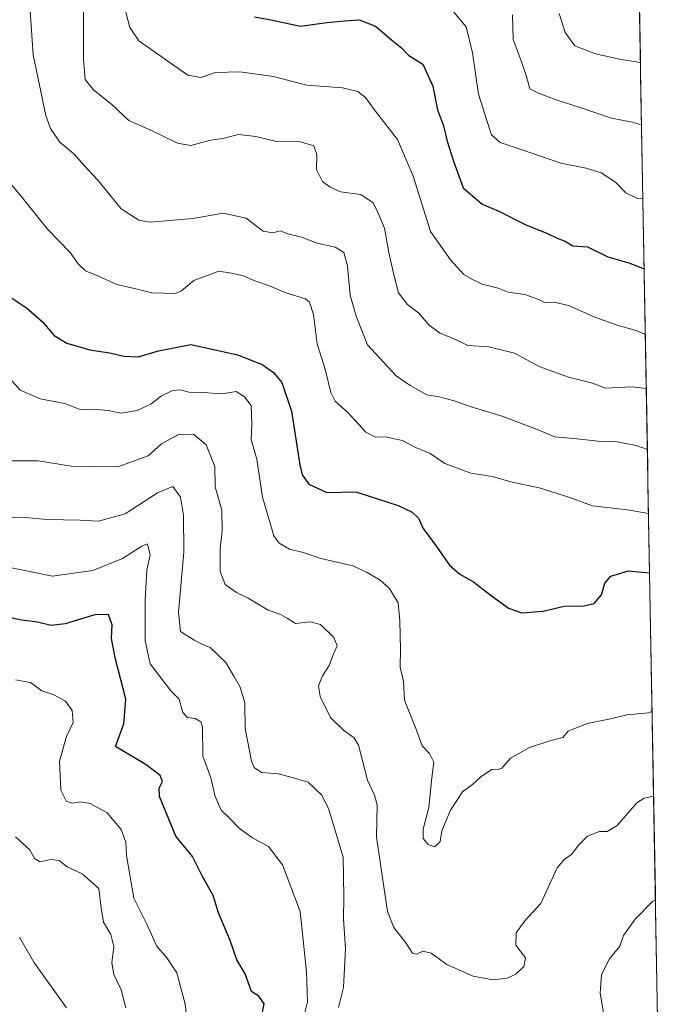
# Model space of a CAD drawing. Units: metres. Extents: x 621451 to 624920, y 4708673 to 4711047.
# Drawn here: x 624726 to 624908, y 4709542 to 4709819 of the extents above; entities that cross this region are included whole.
import ezdxf

# ---------------------------------------------------------------- set-up
doc = ezdxf.new("R2010")
doc.units = ezdxf.units.M
doc.header["$MEASUREMENT"] = 0
for name, color, linetype, lineweight in [('Curva de nivel maestra', 36, 'Continuous', 30), ('Curva de nivel normal', 36, 'Continuous', 0), ('Matorral CxS', 135, 'Continuous', 0), ('Municipio CxS', 142, 'Continuous', 0)]:
    doc.layers.add(name, color=color, linetype=linetype, lineweight=lineweight)

# ---------------------------------------------------------------- blocks, each defined once
blk = doc.blocks.new('*U179')
at = {"layer": 'Curva de nivel normal', "color": 36, "linetype": 'Continuous', "lineweight": 0}
blk.add_polyline3d([(624848.16, 4709820.85, 630), (624851.64, 4709816.7, 630), (624853.37, 4709809.44, 630), (624855.04, 4709797.78, 630), (624857.21, 4709790.94, 630), (624858.68, 4709786.41, 630), (624861.17, 4709784.24, 630), (624867.05, 4709782.24, 630), (624878.16, 4709778.38, 630), (624885.3, 4709777.02, 630), (624889.55, 4709775.7, 630), (624893.52, 4709773.12, 630), (624896.42, 4709770.08, 630), (624899.57, 4709768.56, 630), (624901.22, 4709768.46, 630)], dxfattribs=at)
blk = doc.blocks.new('*U194')
at = {"layer": 'Curva de nivel normal', "color": 36, "linetype": 'Continuous', "lineweight": 0}
blk.add_polyline3d([(624877.72, 4709820.46, 640), (624879.39, 4709815.08, 640), (624882.09, 4709811.39, 640), (624887.88, 4709809.08, 640), (624895.12, 4709807.52, 640), (624900.54, 4709806.68, 640)], dxfattribs=at)
blk = doc.blocks.new('*U201')
at = {"layer": 'Curva de nivel normal', "color": 36, "linetype": 'Continuous', "lineweight": 0}
blk.add_polyline3d([(624744.2, 4709822.5, 615), (624744.18, 4709807.53, 615), (624744.65, 4709801.95, 615), (624746.88, 4709799.07, 615), (624752.19, 4709794.77, 615), (624756.9, 4709790.42, 615), (624763.23, 4709787.62, 615), (624770.6, 4709784, 615), (624774.3, 4709783.37, 615), (624779.41, 4709784.81, 615), (624783.67, 4709785.41, 615), (624787.7, 4709786.43, 615), (624792.58, 4709785.87, 615), (624797.97, 4709784.55, 615), (624804.76, 4709784.48, 615), (624808.83, 4709783.31, 615), (624809.64, 4709780.82, 615), (624809.56, 4709776.64, 615), (624811.31, 4709773.22, 615), (624813.42, 4709771.69, 615), (624816.31, 4709770.32, 615), (624822.04, 4709769.64, 615), (624825.51, 4709767.25, 615), (624827, 4709764.16, 615), (624828.69, 4709760.11, 615), (624829.86, 4709753.35, 615), (624831.31, 4709747.02, 615), (624832.59, 4709741.99, 615), (624835.14, 4709738.76, 615), (624838.21, 4709736.38, 615), (624841.23, 4709732.9, 615), (624844.14, 4709730.8, 615), (624848.77, 4709728.78, 615), (624852.12, 4709727.18, 615), (624858, 4709726.85, 615), (624865.2, 4709725.05, 615), (624872.12, 4709721.3, 615), (624880.34, 4709718.3, 615), (624887.1, 4709716.66, 615), (624890.76, 4709715.25, 615), (624898.26, 4709715.56, 615), (624902.177786, 4709715.114797, 615)], dxfattribs=at)
blk = doc.blocks.new('*U202')
at = {"layer": 'Curva de nivel normal', "color": 36, "linetype": 'Continuous', "lineweight": 0}
blk.add_polyline3d([(624756.1, 4709820.83, 620), (624757.16, 4709816.56, 620), (624759.7, 4709812.78, 620), (624765.94, 4709808.42, 620), (624773.42, 4709803.14, 620), (624777.1, 4709802.5, 620), (624781.25, 4709803.9, 620), (624788.05, 4709804.11, 620), (624797.48, 4709802.79, 620), (624806.9, 4709800.3, 620), (624816.89, 4709799.62, 620), (624821.15, 4709798.55, 620), (624823.32, 4709796.89, 620), (624825.76, 4709793.5, 620), (624832.34, 4709785.07, 620), (624836.77, 4709774.8, 620), (624841.62, 4709759.18, 620), (624847.23, 4709751.3, 620), (624850.91, 4709747.18, 620), (624853.37, 4709745.78, 620), (624856.1, 4709744.39, 620), (624860.63, 4709743.31, 620), (624863.38, 4709742.21, 620), (624868.08, 4709741.49, 620), (624872, 4709740.08, 620), (624873.75, 4709739.16, 620), (624876.3, 4709739.41, 620), (624880.33, 4709738.47, 620), (624887.78, 4709735.15, 620), (624894.59, 4709732.72, 620), (624899.02, 4709731.55, 620), (624901.75, 4709730.4, 620), (624901.9, 4709730.4, 620)], dxfattribs=at)
blk = doc.blocks.new('*U204')
at = {"layer": 'Curva de nivel normal', "color": 36, "linetype": 'Continuous', "lineweight": 0}
blk.add_polyline3d([(624864.58, 4709820.11, 635), (624864.85, 4709813.16, 635), (624867.06, 4709807.16, 635), (624868.56, 4709802.79, 635), (624869.49, 4709799.3, 635), (624871.93, 4709798.12, 635), (624876.9, 4709796.18, 635), (624883.9, 4709794, 635), (624892.37, 4709791.04, 635), (624898.2, 4709789.96, 635), (624900.85, 4709789.22, 635)], dxfattribs=at)
blk = doc.blocks.new('*U212')
at = {"layer": 'Curva de nivel maestra', "color": 36, "linetype": 'Continuous', "lineweight": 30}
blk.add_polyline3d([(624792.16, 4709819.56, 625), (624796.79, 4709818.71, 625), (624805.09, 4709816.89, 625), (624812.46, 4709817.95, 625), (624817.35, 4709818.43, 625), (624821.55, 4709818.68, 625), (624826.16, 4709816.93, 625), (624830.62, 4709813.02, 625), (624833.45, 4709810.85, 625), (624835.55, 4709808.62, 625), (624839.46, 4709806.19, 625), (624842.28, 4709800.04, 625), (624843.56, 4709793.38, 625), (624845.22, 4709788.89, 625), (624846.24, 4709784.63, 625), (624848.05, 4709778.95, 625), (624850.78, 4709771.51, 625), (624856.09, 4709766.93, 625), (624860.59, 4709765.06, 625), (624868.38, 4709761.08, 625), (624874.29, 4709758.79, 625), (624877.33, 4709757.27, 625), (624879.39, 4709756.49, 625), (624881.6, 4709755.18, 625), (624885.72, 4709754.92, 625), (624891.4, 4709752.1, 625), (624897.24, 4709750.44, 625), (624901.58, 4709748.71, 625)], dxfattribs=at)

msp = doc.modelspace()

# ---------------------------------------------------------------- linework, layer by layer
at = {"layer": 'Curva de nivel maestra', "color": 36, "linetype": 'Continuous', "lineweight": 30}
for points in [[(624722.26, 4709741.69, 600), (624728.19, 4709737.76, 600), (624732.52, 4709733.92, 600), (624735.93, 4709730, 600), (624739.48, 4709727.88, 600), (624745.94, 4709726.01, 600), (624751.57, 4709725.17, 600), (624755.52, 4709724.17, 600), (624759.56, 4709723.99, 600), (624765.18, 4709725.71, 600), (624774.3, 4709727.49, 600), (624781.12, 4709726.02, 600), (624787.4, 4709724.6, 600), (624794.32, 4709721.84, 600), (624797.54, 4709719.62, 600), (624799.87, 4709716.77, 600), (624802.55, 4709708.71, 600), (624804.89, 4709693.66, 600), (624805.6, 4709690.85, 600), (624807.4, 4709688.23, 600), (624812.47, 4709685.88, 600), (624820.66, 4709686.08, 600), (624826.76, 4709684.17, 600), (624832.47, 4709682.21, 600), (624836.45, 4709680.38, 600), (624838.2, 4709678.66, 600), (624839.54, 4709675.79, 600), (624843.26, 4709670.72, 600), (624846.94, 4709665.52, 600), (624849.82, 4709662.94, 600), (624853.7, 4709660.79, 600), (624858.24, 4709657.21, 600), (624863.5, 4709653.44, 600), (624867.26, 4709652.14, 600), (624873.19, 4709652.61, 600), (624879.09, 4709653.94, 600), (624884.68, 4709654.1, 600), (624887.52, 4709654.76, 600), (624889.65, 4709657.12, 600), (624890.56, 4709660.42, 600), (624892.26, 4709662.4, 600), (624897.17, 4709663.9, 600), (624902.09, 4709663.45, 600), (624903.11, 4709663.31, 600)], [(624793.89, 4709537.2, 575), (624794.9, 4709542.29, 575), (624793.41, 4709544.46, 575), (624791.31, 4709545.73, 575), (624789.59, 4709550.68, 575), (624787.21, 4709554.64, 575), (624785.32, 4709560.08, 575), (624782.1, 4709567.86, 575), (624780.54, 4709572.75, 575), (624777.71, 4709577.81, 575), (624774.78, 4709583.64, 575), (624770.1, 4709589.34, 575), (624765.54, 4709600.49, 575), (624765.45, 4709602.85, 575), (624766.34, 4709604.7, 575), (624765.69, 4709606.43, 575), (624761.73, 4709609.43, 575), (624753.18, 4709614.59, 575), (624755.53, 4709620.97, 575), (624756.08, 4709627.87, 575), (624753.16, 4709639.1, 575), (624752, 4709644.85, 575), (624752.19, 4709648.73, 575), (624751.18, 4709651.61, 575), (624747.37, 4709651.59, 575), (624739.01, 4709649.05, 575), (624735.11, 4709648.59, 575), (624731.28, 4709649.44, 575), (624726.81, 4709650.03, 575), (624722.78, 4709650.92, 575)]]:
    msp.add_polyline3d(points, dxfattribs=at)
at = {"layer": 'Curva de nivel normal', "color": 36, "linetype": 'Continuous', "lineweight": 0}
for points in [[(624729.21, 4709821.17, 610), (624730.04, 4709808.88, 610), (624733.58, 4709791.81, 610), (624734.89, 4709788.16, 610), (624737.52, 4709784.3, 610), (624741.45, 4709781.02, 610), (624744.36, 4709777.79, 610), (624748.16, 4709773.68, 610), (624754.79, 4709765.55, 610), (624759.74, 4709762.39, 610), (624762.88, 4709761.84, 610), (624774.9, 4709762.88, 610), (624783.34, 4709764.39, 610), (624789.88, 4709762.98, 610), (624794.61, 4709759.34, 610), (624797.36, 4709758.86, 610), (624799.38, 4709759.4, 610), (624801.54, 4709758.61, 610), (624805.38, 4709757.6, 610), (624809.78, 4709755.97, 610), (624814.84, 4709754.79, 610), (624817.28, 4709753.35, 610), (624818.33, 4709749.53, 610), (624819.08, 4709741.32, 610), (624820.69, 4709735.43, 610), (624823.94, 4709727.35, 610), (624831.92, 4709718.66, 610), (624835.88, 4709715.95, 610), (624840.61, 4709713.35, 610), (624844, 4709712.74, 610), (624848.26, 4709711.67, 610), (624853.29, 4709709.85, 610), (624861.98, 4709707.29, 610), (624872, 4709703.41, 610), (624876.46, 4709701.57, 610), (624881.84, 4709701.1, 610), (624888.7, 4709700.37, 610), (624893.49, 4709700.23, 610), (624899.35, 4709699.14, 610), (624902.48, 4709698, 610)], [(624723.53, 4709772.88, 605), (624726.54, 4709769.21, 605), (624734.08, 4709759.83, 605), (624740.38, 4709753.28, 605), (624742.7, 4709750.1, 605), (624744.76, 4709748.16, 605), (624748.15, 4709746.72, 605), (624753.52, 4709744.3, 605), (624759.25, 4709742.98, 605), (624763.35, 4709742.01, 605), (624766.72, 4709741.93, 605), (624769.78, 4709741.72, 605), (624771.65, 4709742.57, 605), (624775.16, 4709745.44, 605), (624782.2, 4709748.04, 605), (624785.76, 4709747.52, 605), (624789.1, 4709746.72, 605), (624791.97, 4709745.47, 605), (624796.43, 4709743.94, 605), (624800.96, 4709742.03, 605), (624806.52, 4709740.35, 605), (624807.66, 4709739.33, 605), (624808.76, 4709735.88, 605), (624809.8, 4709727.66, 605), (624811.98, 4709720.54, 605), (624813.57, 4709713.99, 605), (624814.83, 4709711.52, 605), (624818.34, 4709708.41, 605), (624823.46, 4709702.87, 605), (624826.18, 4709701.42, 605), (624829.17, 4709701.54, 605), (624831.43, 4709701.02, 605), (624833.69, 4709700.54, 605), (624837.21, 4709698.65, 605), (624841.48, 4709696.89, 605), (624845.65, 4709694.06, 605), (624852.96, 4709691.36, 605), (624859.04, 4709690.44, 605), (624864.19, 4709688.91, 605), (624872.14, 4709687.21, 605), (624880.48, 4709684.55, 605), (624887.11, 4709682.19, 605), (624896.95, 4709681.03, 605), (624902.81, 4709680.01, 605)], [(624720.7, 4709721.06, 595), (624726.38, 4709714.62, 595), (624731.97, 4709712.18, 595), (624738.96, 4709710.89, 595), (624743.19, 4709709.26, 595), (624746.6, 4709709.36, 595), (624751.07, 4709708.92, 595), (624754.77, 4709708.18, 595), (624759.27, 4709708.91, 595), (624763.14, 4709710.78, 595), (624765.93, 4709712.99, 595), (624769.15, 4709714.6, 595), (624771.46, 4709714.72, 595), (624773.78, 4709714.12, 595), (624777.76, 4709714.01, 595), (624783.1, 4709713.62, 595), (624787.06, 4709714.23, 595), (624789.35, 4709712.77, 595), (624791.26, 4709710.33, 595), (624791.39, 4709705.22, 595), (624791.2, 4709700.78, 595), (624792.83, 4709695.29, 595), (624794.38, 4709684.63, 595), (624797.65, 4709673.7, 595), (624799.09, 4709671.7, 595), (624802.05, 4709669.98, 595), (624805.88, 4709669.07, 595), (624810.84, 4709667.41, 595), (624819.76, 4709665.3, 595), (624823.83, 4709663.4, 595), (624827.46, 4709661.32, 595), (624830.11, 4709658.93, 595), (624832.5, 4709654.94, 595), (624832.94, 4709649.85, 595), (624833.21, 4709641.85, 595), (624833.04, 4709636.85, 595), (624834.01, 4709632.82, 595), (624834.33, 4709627.56, 595), (624837.69, 4709619.11, 595), (624839.3, 4709614.7, 595), (624841.27, 4709612.61, 595), (624842.5, 4709610.14, 595), (624842, 4709605.75, 595), (624841.08, 4709597.41, 595), (624839.55, 4709591.3, 595), (624839.58, 4709588.74, 595), (624840.97, 4709587.02, 595), (624842.79, 4709586.34, 595), (624844.33, 4709587.92, 595), (624844.78, 4709590.85, 595), (624847.17, 4709596.67, 595), (624850.58, 4709601.82, 595), (624853.38, 4709603.88, 595), (624855.76, 4709606.02, 595), (624858.94, 4709608.2, 595), (624860.47, 4709608.07, 595), (624861.61, 4709608.5, 595), (624864.1, 4709611.27, 595), (624869.43, 4709614.3, 595), (624875.1, 4709616.12, 595), (624878.71, 4709617.07, 595), (624880.23, 4709618.91, 595), (624885.6, 4709621.01, 595), (624892.17, 4709622.33, 595), (624896.73, 4709623.44, 595), (624902.86, 4709624.02, 595), (624903.8, 4709624.47, 595)], [(624723.45, 4709694.78, 590), (624731.44, 4709694.84, 590), (624740.7, 4709693.32, 590), (624753.81, 4709693.15, 590), (624762.37, 4709696.18, 590), (624766.11, 4709699.54, 590), (624771.06, 4709702.32, 590), (624775.13, 4709702.22, 590), (624778.65, 4709699.34, 590), (624781, 4709693.23, 590), (624781.18, 4709687.53, 590), (624782.98, 4709680.98, 590), (624783.12, 4709675.03, 590), (624782.51, 4709670.14, 590), (624782.56, 4709663.7, 590), (624783.92, 4709660.02, 590), (624787.11, 4709657.8, 590), (624790.37, 4709656.23, 590), (624795.98, 4709652.9, 590), (624799.32, 4709651.75, 590), (624801.38, 4709650.64, 590), (624803.68, 4709649.1, 590), (624807.82, 4709649.57, 590), (624810.72, 4709648.8, 590), (624814.49, 4709645.2, 590), (624815.41, 4709642.82, 590), (624814.37, 4709640.56, 590), (624813.18, 4709637.28, 590), (624811.28, 4709634.41, 590), (624810.18, 4709631.6, 590), (624810.64, 4709628.58, 590), (624813.49, 4709622.71, 590), (624817.3, 4709619.04, 590), (624820.16, 4709616.95, 590), (624821.42, 4709614.92, 590), (624823.9, 4709605.14, 590), (624825.85, 4709600.92, 590), (624826.58, 4709598.18, 590), (624826.43, 4709589.1, 590), (624829.51, 4709568.22, 590), (624831.29, 4709563.73, 590), (624834.63, 4709559.39, 590), (624836.58, 4709556.53, 590), (624837.63, 4709556.23, 590), (624839.43, 4709557.1, 590), (624841.76, 4709556.51, 590), (624846.22, 4709553.29, 590), (624853.58, 4709550.06, 590), (624859.22, 4709549.01, 590), (624863.1, 4709549.52, 590), (624865.53, 4709550.63, 590), (624867.78, 4709552.78, 590), (624868.23, 4709555.19, 590), (624865.51, 4709558.77, 590), (624865.63, 4709562.22, 590), (624868.1, 4709565.56, 590), (624872.61, 4709570.5, 590), (624877.2, 4709580.52, 590), (624879.1, 4709582.8, 590), (624881.27, 4709584.32, 590), (624883.11, 4709586.83, 590), (624885.68, 4709589.35, 590), (624889.03, 4709590.69, 590), (624891.17, 4709590.64, 590), (624894.02, 4709592.38, 590), (624899.49, 4709598.73, 590), (624901.55, 4709600.05, 590), (624904.23, 4709600.58, 590)], [(624723.27, 4709678.95, 585), (624727.83, 4709678.88, 585), (624733.9, 4709678.3, 585), (624743.25, 4709678.1, 585), (624748.34, 4709677.87, 585), (624755.89, 4709679.91, 585), (624764.91, 4709685.78, 585), (624769.27, 4709687.63, 585), (624771.38, 4709684.56, 585), (624772.22, 4709679.57, 585), (624772.37, 4709669.25, 585), (624770.88, 4709652.21, 585), (624771.36, 4709646.85, 585), (624775.23, 4709644.44, 585), (624777.47, 4709643.28, 585), (624779.74, 4709642.36, 585), (624784.16, 4709638.17, 585), (624786.34, 4709634.33, 585), (624788.19, 4709631.27, 585), (624789.42, 4709626.84, 585), (624789.54, 4709619.62, 585), (624791.37, 4709610.46, 585), (624792.13, 4709608.7, 585), (624794.15, 4709607.26, 585), (624798.78, 4709606.84, 585), (624802.12, 4709606.07, 585), (624807.22, 4709604.5, 585), (624811.11, 4709600.88, 585), (624813.01, 4709596.85, 585), (624817.03, 4709583.52, 585), (624817.27, 4709572.43, 585), (624817.16, 4709566.16, 585), (624817.7, 4709557.86, 585), (624817.18, 4709546.9, 585), (624815.75, 4709541.29, 585)], [(624805.63, 4709537.19, 580), (624807.07, 4709542.86, 580), (624806.8, 4709551.28, 580), (624805.02, 4709568.21, 580), (624800.04, 4709581.28, 580), (624796.13, 4709586.5, 580), (624791.63, 4709588.87, 580), (624787.99, 4709591.49, 580), (624785.09, 4709594.48, 580), (624782.8, 4709596.63, 580), (624781.11, 4709600.53, 580), (624779.9, 4709605.75, 580), (624777.68, 4709611.82, 580), (624777.56, 4709620.04, 580), (624777.12, 4709621.5, 580), (624775.54, 4709622.46, 580), (624773.35, 4709622.72, 580), (624772.08, 4709624.08, 580), (624771.04, 4709627.84, 580), (624768.72, 4709630.16, 580), (624762.93, 4709637.8, 580), (624761.48, 4709644.34, 580), (624761.45, 4709655.85, 580), (624761.96, 4709664.13, 580), (624762.85, 4709668.32, 580), (624762.18, 4709671.48, 580), (624760.57, 4709670.83, 580), (624755.11, 4709667.4, 580), (624746.77, 4709664, 580), (624735.44, 4709662.39, 580), (624721.66, 4709665.24, 580)], [(624725.07, 4709633.27, 570), (624729.32, 4709632.5, 570), (624732.46, 4709630.2, 570), (624735.86, 4709629.03, 570), (624739.14, 4709627.29, 570), (624741, 4709624.66, 570), (624741.26, 4709621.26, 570), (624739.39, 4709617.41, 570), (624737.4, 4709610.43, 570), (624737.82, 4709602.34, 570), (624739.4, 4709599.15, 570), (624741.15, 4709598.6, 570), (624743.37, 4709598.97, 570), (624746.03, 4709598.51, 570), (624750.8, 4709595.9, 570), (624754.79, 4709591.24, 570), (624756.04, 4709587.72, 570), (624756.26, 4709583.98, 570), (624758.29, 4709571.98, 570), (624762.02, 4709564.43, 570), (624764.66, 4709558.55, 570), (624767.52, 4709555.24, 570), (624770.36, 4709550.96, 570), (624772.73, 4709542.15, 570), (624774.06, 4709531.48, 570)], [(624756.08, 4709541.16, 565), (624754.74, 4709546.24, 565), (624752.72, 4709550.51, 565), (624752.08, 4709553.75, 565), (624752.64, 4709558.36, 565), (624751.84, 4709561.71, 565), (624749.82, 4709565.17, 565), (624749.15, 4709569.26, 565), (624748.45, 4709574.68, 565), (624743.75, 4709578.82, 565), (624739.58, 4709580.74, 565), (624737.37, 4709582.5, 565), (624735.1, 4709582.85, 565), (624731.92, 4709582.14, 565), (624730.43, 4709583.07, 565), (624729.06, 4709585.5, 565), (624725.12, 4709589.22, 565)], [(624890.68, 4709536.95, 585), (624889.21, 4709545.24, 585), (624889.65, 4709550.46, 585), (624891.77, 4709554.78, 585), (624894.73, 4709558.52, 585), (624895.75, 4709561.5, 585), (624899.1, 4709566.1, 585), (624903.88, 4709571.03, 585), (624904.75, 4709571.51, 585)], [(624726.16, 4709560.96, 560), (624730.19, 4709553.94, 560), (624739.44, 4709541.18, 560)]]:
    msp.add_polyline3d(points, dxfattribs=at)
at = {"layer": 'Matorral CxS', "color": 135, "linetype": 'Continuous', "lineweight": 0}
msp.add_polyline3d([(624893.25, 4710212.62, 678.57), (624908.36, 4709370.38, 544.58)], dxfattribs=at)
msp.add_polyline3d([(624893.25, 4710212.62, 678.57), (624908.36, 4709370.38, 544.58)], dxfattribs=at)
at = {"layer": 'Municipio CxS', "color": 142, "linetype": 'Continuous', "lineweight": 0}
msp.add_polyline3d([(624900.24, 4709822.9, 645.15), (624900.33, 4709817.91, 643.5), (624900.42, 4709812.91, 641.66), (624900.51, 4709807.91, 640.14), (624900.6, 4709802.92, 638.84), (624900.69, 4709797.92, 637.4), (624900.78, 4709792.93, 635.82), (624900.87, 4709787.93, 634.52), (624900.96, 4709782.93, 633.04), (624901.05, 4709777.94, 631.86), (624901.14, 4709772.94, 630.91), (624901.23, 4709767.94, 629.79), (624901.32, 4709762.95, 628.69), (624901.41, 4709757.95, 626.94), (624901.5, 4709752.95, 625.71), (624901.59, 4709747.96, 624.75), (624901.68, 4709742.96, 623.43), (624901.77, 4709737.96, 621.92), (624901.86, 4709732.97, 620.47), (624901.95, 4709727.97, 619.02), (624902.04, 4709722.98, 617.4), (624902.13, 4709717.98, 615.75), (624902.22, 4709712.98, 613.97), (624902.31, 4709707.99, 612.39), (624902.4, 4709702.99, 610.86), (624902.48, 4709697.99, 609.76), (624902.57, 4709693, 608.41), (624902.66, 4709688, 607.05), (624902.75, 4709683, 605.59), (624902.84, 4709678.01, 604.23), (624902.93, 4709673.01, 602.6), (624903.02, 4709668.01, 601.24), (624903.11, 4709663.02, 599.8), (624903.2, 4709658.02, 598.33), (624903.29, 4709653.03, 597.39), (624903.38, 4709648.03, 597.23), (624903.47, 4709643.03, 597.09), (624903.56, 4709638.04, 596.51), (624903.65, 4709633.04, 595.91), (624903.74, 4709628.04, 595.3), (624903.83, 4709623.05, 594.66), (624903.92, 4709618.05, 593.39), (624904.01, 4709613.05, 592.19), (624904.1, 4709608.06, 591.11), (624904.19, 4709603.06, 590.3), (624904.28, 4709598.06, 589.62), (624904.37, 4709593.07, 588.34), (624904.46, 4709588.07, 587.44), (624904.55, 4709583.07, 586.47), (624904.64, 4709578.08, 585.7), (624904.73, 4709573.08, 585.42), (624904.81, 4709568.09, 584.54), (624904.9, 4709563.09, 583.95), (624904.99, 4709558.09, 583.76), (624905.08, 4709553.1, 583.43), (624905.17, 4709548.1, 583.14), (624905.26, 4709543.1, 582.92), (624905.35, 4709538.11, 582.62)], dxfattribs=at)

# ---------------------------------------------------------------- block references
at = {"layer": 'Curva de nivel maestra', "color": 36, "linetype": 'Continuous', "lineweight": 30}
msp.add_blockref('*U212', (0, 0), dxfattribs=at)
at = {"layer": 'Curva de nivel normal', "color": 36, "linetype": 'Continuous', "lineweight": 0}
for name in ['*U194', '*U204', '*U202', '*U201', '*U179']:
    msp.add_blockref(name, (0, 0), dxfattribs=at)

doc.saveas('drawing.dxf')
